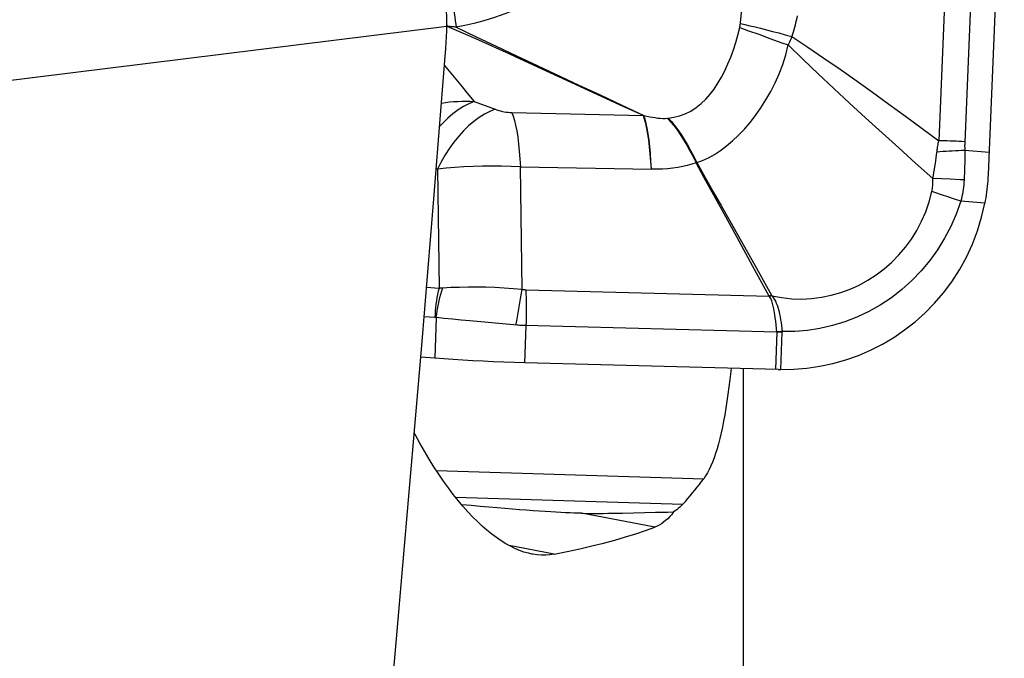
# Model space of a CAD drawing. Units: millimetres. Extents: x 0 to 594, y 0 to 420.
# Drawn here: x 197 to 201, y 121 to 123 of the extents above; entities that cross this region are included whole.
import ezdxf

# ---------------------------------------------------------------- set-up
doc = ezdxf.new("R2010")
doc.units = ezdxf.units.MM
doc.header["$LTSCALE"] = 32.67
doc.layers.add('607088417-000_CL', color=7, linetype='CONTINUOUS')
doc.layers.add('607250459-000_CL', color=7, linetype='CONTINUOUS')

msp = doc.modelspace()

# ---------------------------------------------------------------- linework, layer by layer
at = {"layer": '607088417-000_CL', "color": 7, "linetype": 'CONTINUOUS'}
for p, q in [((201.0121, 123.3859), (200.9869, 122.7887)), ((200.9869, 122.7887), (200.9854, 122.7554)), ((199.9964, 122.4791), (199.9325, 122.5952)), ((199.9693, 122.5418), (200.0672, 122.3678)), ((200.0604, 122.363), (199.9964, 122.4791)), ((200.1245, 122.2469), (200.0604, 122.363)), ((200.0672, 122.3678), (200.1329, 122.2506)), ((200.1329, 122.2506), (200.1245, 122.2469)), ((198.8105, 122.0026), (198.7555, 122.007)), ((200.1592, 121.9589), (199.1645, 121.9846)), ((200.1592, 121.9589), (200.1638, 121.9587)), ((200.1638, 121.9587), (200.1696, 121.9586))]:
    msp.add_line(p, q, dxfattribs=at)
at = {"layer": '607088417-000_CL', "color": 9, "linetype": 'CONTINUOUS'}
for p, q in [((198.8579, 123.3045), (196.5784, 123.0231)), ((198.858, 123.3117), (198.8595, 123.3053)), ((200.0082, 123.3007), (200.0431, 123.2885)), ((200.0431, 123.2885), (200.0828, 123.2744)), ((200.0828, 123.2744), (200.1268, 123.2586)), ((200.2134, 123.2654), (200.2102, 123.258)), ((200.207, 123.2507), (200.2037, 123.2434)), ((200.2102, 123.258), (200.207, 123.2507)), ((199.448, 123.0384), (199.1468, 123.1771)), ((199.5389, 122.9967), (199.448, 123.0384)), ((198.9647, 123.0104), (199.0473, 122.9801)), ((199.63, 122.9551), (199.5389, 122.9967)), ((199.1132, 122.9676), (199.63, 122.9551)), ((199.63, 122.955), (199.6321, 122.9561)), ((199.7243, 122.945), (199.7276, 122.9453)), ((200.9879, 122.8108), (200.8923, 122.8181)), ((199.84, 122.7705), (199.8369, 122.7696)), ((198.8213, 122.7455), (198.8163, 122.7473)), ((198.8213, 122.7455), (198.8272, 122.2779)), ((199.1472, 122.7544), (199.6612, 122.745)), ((199.1533, 122.2734), (199.1472, 122.7544)), ((200.8344, 122.7055), (200.7669, 122.7084)), ((200.8259, 122.6359), (200.8003, 122.6444)), ((200.8516, 122.6275), (200.8259, 122.6359)), ((200.8771, 122.6193), (200.8516, 122.6275)), ((200.9708, 122.6108), (200.8771, 122.6193)), ((198.7783, 122.2818), (198.8272, 122.2779)), ((199.1694, 122.2716), (200.1245, 122.2469)), ((200.1256, 122.2455), (200.1245, 122.2469)), ((200.1341, 122.2478), (200.1256, 122.2455)), ((198.7688, 122.1667), (198.8107, 122.1633)), ((198.8165, 122.1626), (198.8105, 122.0026)), ((199.1645, 121.9846), (199.1699, 122.1304)), ((200.1544, 122.1049), (200.149, 121.9591)), ((200.1749, 122.1043), (200.1545, 122.1049)), ((200.1696, 121.9586), (200.1749, 122.1043)), ((200.1749, 122.1074), (200.1749, 122.1043))]:
    msp.add_line(p, q, dxfattribs=at)
for points in [[(200.9455, 127.997), (200.9348, 127.4255), (200.9225, 126.854), (200.9085, 126.2826), (200.8929, 125.7113), (200.8756, 125.1401), (200.8567, 124.569), (200.8361, 123.998), (200.8139, 123.4271), (200.79, 122.8563)], [(201.0476, 127.9927), (201.0369, 127.4213), (201.0246, 126.8501), (201.0106, 126.2788), (200.995, 125.7077), (200.9777, 125.1366), (200.9588, 124.5655), (200.9382, 123.9946), (200.916, 123.4237), (200.892, 122.8492)], [(199.5542, 123.6881), (199.5111, 123.6383), (199.466, 123.5924), (199.4196, 123.5504), (199.3726, 123.5125), (199.3255, 123.4785), (199.2779, 123.4476), (199.2298, 123.42), (199.1818, 123.3955), (199.1348, 123.3742), (199.0891, 123.3559), (199.045, 123.3404), (199.0033, 123.3276), (198.9643, 123.3171), (198.9281, 123.3088), (198.895, 123.3025)], [(198.8788, 123.5366), (198.879, 123.5127), (198.8795, 123.4887), (198.8803, 123.4651), (198.8812, 123.442), (198.8824, 123.4196), (198.8837, 123.3982), (198.8852, 123.3781), (198.8869, 123.3593), (198.8888, 123.3423), (198.8907, 123.327), (198.8928, 123.3137), (198.895, 123.3025)], [(200.0109, 123.3164), (200.0118, 123.3232), (200.0126, 123.33), (200.0133, 123.3367), (200.0138, 123.3434), (200.0143, 123.3501), (200.0147, 123.3567), (200.015, 123.3634), (200.0152, 123.37), (200.0153, 123.3765)], [(200.234, 123.3472), (200.2321, 123.338), (200.2301, 123.3289), (200.228, 123.3197), (200.2258, 123.3106), (200.2235, 123.3015), (200.2211, 123.2924), (200.2186, 123.2834), (200.216, 123.2744), (200.2133, 123.2654)], [(199.1468, 123.1771), (199.1048, 123.1963), (199.0641, 123.215), (199.024, 123.2332), (198.9834, 123.2514), (198.9421, 123.2695), (198.8595, 123.3054)], [(198.895, 123.3025), (198.891, 123.3029), (198.887, 123.3033), (198.883, 123.3037), (198.8791, 123.304), (198.8751, 123.3044), (198.8712, 123.3046), (198.8673, 123.3049), (198.8634, 123.3051), (198.8596, 123.3053)], [(198.895, 123.3025), (198.9728, 123.265), (199.0517, 123.2274), (199.1316, 123.1896), (199.2123, 123.1518)], [(199.7276, 122.9453), (199.7499, 122.9486), (199.772, 122.9542), (199.7939, 122.9622), (199.8157, 122.9731), (199.8371, 122.9868), (199.8571, 123.0026), (199.8751, 123.02), (199.8917, 123.0389), (199.9075, 123.0596), (199.9225, 123.0821), (199.9366, 123.1062), (199.9499, 123.1315), (199.9621, 123.1579), (199.9734, 123.1852), (199.9838, 123.2133), (199.9931, 123.242), (200.0013, 123.2712), (200.0082, 123.3007)], [(200.0082, 123.3007), (200.0086, 123.3024), (200.0089, 123.3042), (200.0093, 123.3059), (200.0096, 123.3077), (200.0099, 123.3094), (200.0102, 123.3111), (200.0105, 123.3129), (200.0107, 123.3146), (200.0109, 123.3164)], [(200.0109, 123.3164), (200.0288, 123.3126), (200.048, 123.3083), (200.0685, 123.3034), (200.0903, 123.2981), (200.1132, 123.2923), (200.1371, 123.2861), (200.1618, 123.2796), (200.1873, 123.2726), (200.2134, 123.2653)], [(200.2133, 123.2654), (200.2761, 123.2237), (200.3391, 123.1811), (200.4025, 123.1374), (200.4662, 123.0927), (200.5302, 123.047), (200.5945, 123.0005), (200.6593, 122.9533), (200.7245, 122.9052), (200.79, 122.8563)], [(199.84, 122.7705), (199.8624, 122.7789), (199.8854, 122.7896), (199.9088, 122.8027), (199.9326, 122.8183), (199.9566, 122.8363), (199.9804, 122.8564), (200.0038, 122.8785), (200.0267, 122.9026), (200.0491, 122.9285), (200.0708, 122.9563), (200.0917, 122.9857), (200.1115, 123.0169), (200.1302, 123.0496), (200.1475, 123.0837), (200.1633, 123.1191), (200.1772, 123.1557), (200.1891, 123.1935), (200.1986, 123.2325)], [(200.1268, 123.2586), (200.174, 123.2415), (200.1986, 123.2325)], [(200.2037, 123.2434), (200.2003, 123.2361), (200.1986, 123.2325)], [(200.7669, 122.7084), (200.6992, 122.7687), (200.6327, 122.8284), (200.5674, 122.8877), (200.503, 122.9461), (200.4398, 123.0039), (200.3777, 123.0615), (200.3169, 123.119), (200.2573, 123.176), (200.1986, 123.2325)], [(198.8487, 123.1517), (198.8605, 123.1377), (198.8862, 123.1066), (198.9122, 123.075), (198.9383, 123.0429), (198.9647, 123.0104)], [(199.2123, 123.1518), (199.3766, 123.0754), (199.4606, 123.0362), (199.5458, 122.9964), (199.6321, 122.9561)], [(198.9647, 123.0104), (198.9439, 123.002), (198.9231, 122.9912), (198.9023, 122.9781), (198.8817, 122.9628), (198.8615, 122.9454), (198.8417, 122.926), (198.8295, 122.9125)], [(198.8369, 123.0042), (198.8376, 123.0043), (198.8532, 123.0068), (198.8688, 123.0087), (198.8846, 123.0102), (198.9005, 123.0112), (198.9164, 123.0118), (198.9324, 123.0118), (198.9485, 123.0113), (198.9647, 123.0104)], [(199.0473, 122.98), (199.0264, 122.9717), (199.0055, 122.961), (198.9846, 122.9479), (198.9639, 122.9327), (198.9436, 122.9153), (198.9237, 122.8959), (198.9044, 122.8746), (198.8858, 122.8516), (198.8681, 122.827), (198.8514, 122.801), (198.8357, 122.7738), (198.8213, 122.7455)], [(199.0473, 122.9801), (199.0543, 122.9776), (199.0615, 122.9755), (199.0687, 122.9735), (199.0762, 122.9719), (199.0837, 122.9705), (199.0912, 122.9693), (199.0986, 122.9685), (199.1059, 122.9679), (199.1132, 122.9676)], [(199.1132, 122.9676), (199.1184, 122.9534), (199.1234, 122.9366), (199.128, 122.9171), (199.1322, 122.8951), (199.1361, 122.8708), (199.1396, 122.8443), (199.1426, 122.816), (199.1451, 122.7859), (199.1472, 122.7544)], [(199.6612, 122.745), (199.6593, 122.7757), (199.657, 122.805), (199.6542, 122.8327), (199.6511, 122.8587), (199.6475, 122.8826), (199.6436, 122.9043), (199.6393, 122.9238), (199.6348, 122.9407), (199.63, 122.9551)], [(199.6612, 122.7456), (199.6596, 122.7767), (199.6576, 122.806), (199.6552, 122.8336), (199.6523, 122.8595), (199.649, 122.8837), (199.6453, 122.9055), (199.6413, 122.9248), (199.6369, 122.9417), (199.6321, 122.9562)], [(199.6321, 122.9561), (199.6435, 122.9534), (199.6546, 122.951), (199.6654, 122.9489), (199.676, 122.9472), (199.6864, 122.9458), (199.6964, 122.9449), (199.706, 122.9444), (199.7153, 122.9445), (199.7243, 122.945)], [(199.7243, 122.9449), (199.7368, 122.9311), (199.7494, 122.9158), (199.762, 122.899), (199.7747, 122.8806), (199.7875, 122.8607), (199.8001, 122.8396), (199.8125, 122.8174), (199.8248, 122.7941), (199.8369, 122.7696)], [(199.7276, 122.9453), (199.7399, 122.9316), (199.7524, 122.9162), (199.765, 122.8994), (199.7777, 122.881), (199.7904, 122.8612), (199.8031, 122.8401), (199.8156, 122.8179), (199.8279, 122.7947), (199.84, 122.7705)], [(200.7837, 122.8167), (200.7844, 122.8217), (200.785, 122.8266), (200.7858, 122.8315), (200.7865, 122.8365), (200.7873, 122.8414), (200.7882, 122.8464), (200.7891, 122.8513), (200.7901, 122.8563)], [(200.8922, 122.8529), (200.8808, 122.8536), (200.8694, 122.8541), (200.8579, 122.8546), (200.8465, 122.855), (200.8351, 122.8554), (200.8237, 122.8557), (200.8124, 122.856), (200.8012, 122.8562), (200.79, 122.8563)], [(200.892, 122.8492), (200.8919, 122.8454), (200.8919, 122.8416), (200.8918, 122.8378), (200.8918, 122.8339), (200.8919, 122.83), (200.892, 122.8261), (200.8921, 122.8221), (200.8923, 122.8181)], [(200.7669, 122.7084), (200.7691, 122.7203), (200.7713, 122.7321), (200.7733, 122.7438), (200.7752, 122.7554), (200.7771, 122.7669), (200.7788, 122.7783), (200.7804, 122.7896), (200.7818, 122.8008), (200.7837, 122.8167)], [(200.8923, 122.8181), (200.8801, 122.8177), (200.8679, 122.8172), (200.8556, 122.8166), (200.8434, 122.8159), (200.8312, 122.8152), (200.8191, 122.8145), (200.807, 122.8137), (200.795, 122.8128), (200.7832, 122.8118)], [(200.8923, 122.8181), (200.8924, 122.8057), (200.8924, 122.7932), (200.8923, 122.7806), (200.8921, 122.7679), (200.8918, 122.7551), (200.8914, 122.7422), (200.8909, 122.7292), (200.8903, 122.7161), (200.8896, 122.7029)], [(199.1472, 122.7544), (199.1103, 122.7559), (199.0731, 122.7568), (199.0358, 122.7571), (198.9985, 122.7567), (198.9615, 122.7557), (198.9251, 122.7541), (198.8894, 122.7518), (198.8548, 122.7489), (198.8213, 122.7455)], [(199.8369, 122.7696), (199.8201, 122.764), (199.8025, 122.7591), (199.7843, 122.7549), (199.7653, 122.7513), (199.7455, 122.7485), (199.7252, 122.7464), (199.7044, 122.7452), (199.6831, 122.7447), (199.6612, 122.745)], [(200.7631, 122.6569), (200.7643, 122.6624), (200.7653, 122.668), (200.766, 122.6737), (200.7666, 122.6794), (200.767, 122.6851), (200.7673, 122.6909), (200.7673, 122.6967), (200.7672, 122.7025), (200.7669, 122.7084)], [(200.8896, 122.7029), (200.8758, 122.7036), (200.8344, 122.7055)], [(200.8896, 122.7029), (200.889, 122.6933), (200.8882, 122.6838), (200.8872, 122.6744), (200.886, 122.665), (200.8846, 122.6557), (200.883, 122.6465), (200.8812, 122.6374), (200.8793, 122.6283), (200.8771, 122.6193)], [(200.1341, 122.2478), (200.1732, 122.2406), (200.2124, 122.2364), (200.2515, 122.235), (200.2907, 122.2369), (200.3297, 122.2418), (200.368, 122.2496), (200.4055, 122.2603), (200.442, 122.2737), (200.4776, 122.2898), (200.5119, 122.3085), (200.5448, 122.3298), (200.5762, 122.3536), (200.6059, 122.3797), (200.6337, 122.4081), (200.6594, 122.4385), (200.6829, 122.4707), (200.704, 122.5046), (200.7226, 122.5403), (200.7388, 122.5776), (200.7523, 122.6165), (200.7631, 122.6569)], [(200.8003, 122.6444), (200.7753, 122.6527), (200.7631, 122.6569)], [(200.8771, 122.6193), (200.859, 122.5689), (200.8375, 122.5202), (200.8128, 122.4734), (200.7851, 122.4286), (200.7545, 122.3859), (200.7209, 122.3456), (200.6845, 122.3076), (200.6454, 122.2723), (200.604, 122.2402), (200.5606, 122.2114), (200.5154, 122.186), (200.4688, 122.1641), (200.4212, 122.1457), (200.3727, 122.1309), (200.3236, 122.1197), (200.274, 122.112), (200.2244, 122.1079), (200.1749, 122.1074)], [(198.8272, 122.2779), (198.8242, 122.2657), (198.8215, 122.2532), (198.8191, 122.2406), (198.817, 122.2279), (198.8151, 122.2151), (198.8136, 122.2022), (198.8123, 122.1893), (198.8114, 122.1763), (198.8107, 122.1633)], [(198.8165, 122.1626), (198.818, 122.1758), (198.8199, 122.189), (198.8221, 122.2022), (198.8246, 122.2153), (198.8274, 122.2283), (198.8305, 122.2413), (198.8339, 122.2541), (198.8376, 122.2667), (198.8415, 122.2791)], [(198.8272, 122.2779), (198.8288, 122.2781), (198.8304, 122.2783), (198.832, 122.2784), (198.8336, 122.2785), (198.8351, 122.2787), (198.8367, 122.2788), (198.8383, 122.2789), (198.8399, 122.279), (198.8415, 122.2791)], [(198.8415, 122.2791), (198.8738, 122.281), (198.907, 122.2822), (198.9412, 122.2829), (198.976, 122.2831), (199.0113, 122.2826), (199.0468, 122.2814), (199.0825, 122.2794), (199.118, 122.2768), (199.1533, 122.2734)], [(199.1295, 122.1328), (199.1326, 122.1488), (199.1355, 122.1648), (199.1384, 122.1808), (199.1412, 122.1967), (199.1438, 122.2125), (199.1464, 122.2281), (199.1488, 122.2435), (199.1511, 122.2586), (199.1533, 122.2734)], [(199.1533, 122.2734), (199.1551, 122.273), (199.1568, 122.2728), (199.1586, 122.2725), (199.1604, 122.2723), (199.1622, 122.2721), (199.164, 122.2719), (199.1658, 122.2718), (199.1676, 122.2717), (199.1694, 122.2716)], [(199.1699, 122.1304), (199.1704, 122.1465), (199.1708, 122.1625), (199.171, 122.1786), (199.1711, 122.1945), (199.1711, 122.2104), (199.1709, 122.2261), (199.1705, 122.2415), (199.17, 122.2567), (199.1694, 122.2716)], [(200.1421, 122.1965), (200.14, 122.2075), (200.1374, 122.218), (200.134, 122.2277), (200.1301, 122.2369), (200.1256, 122.2455)], [(200.1341, 122.2478), (200.134, 122.2481), (200.1339, 122.2484), (200.1338, 122.2487), (200.1336, 122.249), (200.1335, 122.2493), (200.1334, 122.2496), (200.1332, 122.25), (200.1331, 122.2503), (200.1329, 122.2506)], [(200.1341, 122.2478), (200.1394, 122.2412), (200.1441, 122.2342), (200.1484, 122.2268), (200.152, 122.2191), (200.155, 122.2109), (200.1578, 122.2025), (200.1603, 122.1937), (200.1626, 122.1846), (200.1648, 122.175), (200.1668, 122.1647), (200.1687, 122.1538), (200.1705, 122.1426), (200.1721, 122.1311), (200.1736, 122.1194), (200.1749, 122.1074)], [(200.1546, 122.1049), (200.1531, 122.1198), (200.1514, 122.1341), (200.1497, 122.1478), (200.1479, 122.1608), (200.146, 122.1731), (200.1421, 122.1965)], [(198.8165, 122.1626), (198.8158, 122.1627), (198.8152, 122.1628), (198.8146, 122.1629), (198.8139, 122.163), (198.8133, 122.1631), (198.8127, 122.1631), (198.812, 122.1632), (198.8114, 122.1633), (198.8107, 122.1633)], [(198.9487, 122.149), (198.9141, 122.1523), (198.8804, 122.1557), (198.8478, 122.1591), (198.8165, 122.1626)], [(200.1544, 122.1049), (199.1654, 122.1305), (199.1609, 122.1307), (199.1565, 122.1309), (199.152, 122.1311), (199.1475, 122.1314), (199.143, 122.1317), (199.1385, 122.132), (199.134, 122.1324), (198.9487, 122.149)], [(200.1612, 122.1062), (200.159, 122.106), (200.1567, 122.1058), (200.1544, 122.1057)], [(200.1749, 122.1074), (200.1726, 122.1072), (200.1703, 122.1071), (200.168, 122.1069), (200.1612, 122.1062)]]:
    msp.add_lwpolyline(points, dxfattribs=at)
at = {"layer": '607088417-000_CL', "color": 7, "linetype": 'CONTINUOUS'}
for points in [[(198.8579, 123.3045), (198.858, 123.3158), (198.858, 123.327), (198.8577, 123.3382), (198.8572, 123.3494), (198.8565, 123.3606), (198.8557, 123.3718), (198.8546, 123.383), (198.8533, 123.3941), (198.8519, 123.4052)], [(198.8529, 123.2045), (198.8537, 123.2155), (198.8545, 123.2266), (198.8552, 123.2377), (198.8558, 123.2488), (198.8564, 123.2599), (198.8569, 123.2711), (198.8573, 123.2822), (198.8576, 123.2934), (198.8579, 123.3045)], [(198.3883, 118.0214), (198.4455, 118.5972), (198.5013, 119.173), (198.5557, 119.7488), (198.6087, 120.3247), (198.6603, 120.9006), (198.7105, 121.4766), (198.7594, 122.0525), (198.8068, 122.6285), (198.8529, 123.2045)], [(199.9325, 122.5952), (199.8687, 122.7115), (199.8369, 122.7696)], [(199.84, 122.7705), (199.9045, 122.6566), (199.9369, 122.5994), (199.9693, 122.5418)], [(200.9854, 122.7554), (200.9837, 122.7221), (200.9831, 122.7109)], [(200.9831, 122.7109), (200.9824, 122.6997), (200.9815, 122.6885), (200.9805, 122.6773), (200.9793, 122.6661), (200.9779, 122.655), (200.9764, 122.6439), (200.9747, 122.6328), (200.9728, 122.6218), (200.9708, 122.6108)], [(200.1696, 121.9586), (200.2208, 121.9594), (200.2721, 121.9634), (200.3233, 121.9709), (200.3744, 121.9817), (200.425, 121.996), (200.4743, 122.0135), (200.5222, 122.034), (200.5685, 122.0576), (200.6132, 122.0841), (200.6562, 122.1135), (200.6973, 122.1457), (200.7365, 122.1809), (200.7737, 122.2188), (200.8085, 122.2595), (200.8411, 122.3031), (200.8712, 122.3498), (200.8985, 122.3991), (200.9222, 122.4503), (200.9421, 122.5026), (200.9584, 122.5562), (200.9708, 122.6108)], [(199.1645, 121.9846), (199.1232, 121.9858), (199.0823, 121.9872), (199.0416, 121.9888), (199.0009, 121.9907), (198.9605, 121.9927), (198.9212, 121.995), (198.8832, 121.9973), (198.8463, 121.9999), (198.8105, 122.0026)]]:
    msp.add_lwpolyline(points, dxfattribs=at)
at = {"layer": '607250459-000_CL', "color": 7, "linetype": 'CONTINUOUS'}
for p, q in [((200.0227, 119.8516), (200.0227, 121.9624)), ((198.9532, 121.4238), (198.9162, 121.4272)), ((199.3872, 121.3937), (199.3666, 121.3942)), ((199.5481, 121.3947), (199.6776, 121.3977))]:
    msp.add_line(p, q, dxfattribs=at)
at = {"layer": '607250459-000_CL', "color": 9, "linetype": 'CONTINUOUS'}
for p, q in [((198.8167, 121.5616), (199.8668, 121.5295)), ((198.8922, 121.4566), (199.7847, 121.4292)), ((199.6753, 121.3394), (199.3872, 121.3937)), ((199.2793, 121.2335), (199.1028, 121.2667))]:
    msp.add_line(p, q, dxfattribs=at)
at = {"layer": '607250459-000_CL', "color": 7, "linetype": 'CONTINUOUS'}
for points in [[(199.9744, 121.9637), (199.973, 121.95), (199.9695, 121.9194), (199.9659, 121.8898), (199.9622, 121.8611), (199.9582, 121.8334), (199.954, 121.8066), (199.9497, 121.7809), (199.9452, 121.7561), (199.9404, 121.7323), (199.9355, 121.7095), (199.9303, 121.6878), (199.9249, 121.6671), (199.9194, 121.6475), (199.9136, 121.6289), (199.9076, 121.6114), (199.9013, 121.595), (199.8949, 121.5796), (199.8882, 121.5654), (199.8813, 121.5523), (199.8741, 121.5403), (199.8668, 121.5295)], [(199.1931, 121.2337), (199.1783, 121.2369), (199.1608, 121.2418), (199.1432, 121.248), (199.1253, 121.2555), (199.1073, 121.2642), (199.0892, 121.2742), (199.0709, 121.2855), (199.0525, 121.2981), (199.034, 121.3119), (199.0154, 121.3269), (198.9967, 121.3433), (198.9778, 121.361), (198.959, 121.3799), (198.94, 121.4), (198.9211, 121.4214), (198.9021, 121.4441), (198.8831, 121.4681), (198.864, 121.4933), (198.8451, 121.5197), (198.8262, 121.5473), (198.8073, 121.5761), (198.7885, 121.6061), (198.7699, 121.6373), (198.7513, 121.6697), (198.7328, 121.7032), (198.7302, 121.7082)], [(199.7847, 121.4292), (199.7947, 121.4403), (199.8044, 121.4514), (199.814, 121.4625), (199.8233, 121.4736), (199.8324, 121.4847), (199.8413, 121.4959), (199.85, 121.5071), (199.8585, 121.5183), (199.8668, 121.5295)], [(199.3666, 121.3942), (199.358, 121.3945), (199.3418, 121.3951), (199.3245, 121.3959), (199.3061, 121.3968), (199.2865, 121.3978), (199.2658, 121.399), (199.2439, 121.4004), (199.2208, 121.4019), (199.1964, 121.4036), (199.1708, 121.4055), (199.1439, 121.4075), (199.1156, 121.4098), (199.086, 121.4122), (199.0549, 121.4148), (199.0225, 121.4176), (198.9886, 121.4206), (198.9532, 121.4238)], [(199.7847, 121.4292), (199.7789, 121.4231), (199.7731, 121.4175), (199.7671, 121.4123), (199.761, 121.4075), (199.7549, 121.4032), (199.7486, 121.3993)], [(199.3872, 121.3937), (199.4031, 121.3934), (199.4194, 121.3933), (199.4362, 121.3933), (199.4536, 121.3933), (199.4715, 121.3934), (199.4899, 121.3937), (199.5088, 121.3939), (199.5481, 121.3947)], [(199.7486, 121.3993), (199.741, 121.3896), (199.7332, 121.3807), (199.7253, 121.3725), (199.7173, 121.3651), (199.7091, 121.3584), (199.7009, 121.3526), (199.6925, 121.3474), (199.6839, 121.343), (199.6753, 121.3394)], [(199.6776, 121.3977), (199.7245, 121.3988), (199.7486, 121.3993)], [(199.2793, 121.2335), (199.3304, 121.2438), (199.3798, 121.2546), (199.4274, 121.2656), (199.4732, 121.277), (199.5173, 121.2888), (199.5595, 121.301), (199.5999, 121.3134), (199.6385, 121.3263), (199.6753, 121.3394)], [(199.2793, 121.2335), (199.263, 121.2309), (199.2464, 121.2296), (199.2297, 121.2296), (199.2128, 121.2307), (199.1956, 121.2332), (199.1931, 121.2337)]]:
    msp.add_lwpolyline(points, dxfattribs=at)

doc.saveas('drawing.dxf')
